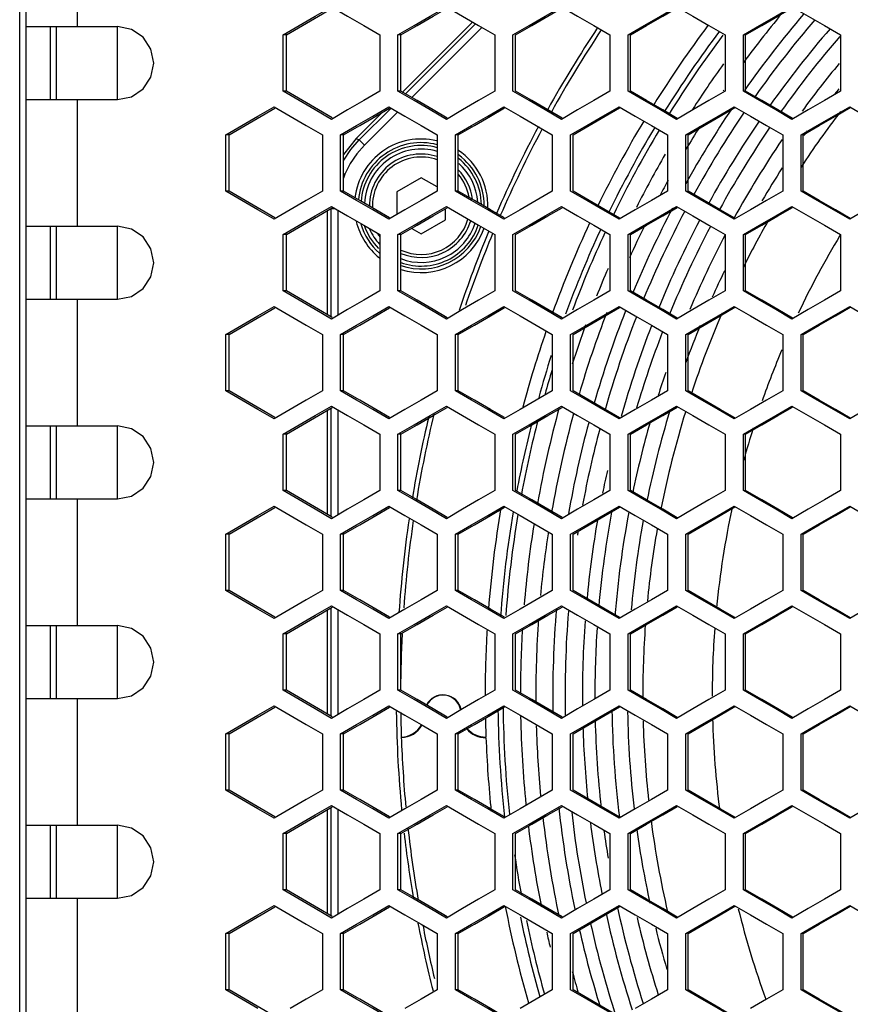
# Model space of a CAD drawing. Units: millimetres. Extents: x -412 to 1207, y -617 to 928.
# Drawn here: x 101 to 169, y 341 to 422 of the extents above; entities that cross this region are included whole.
import ezdxf

# ---------------------------------------------------------------- set-up
doc = ezdxf.new("R2010")
doc.units = ezdxf.units.MM
doc.header["$LTSCALE"] = 23.1
doc.layers.get('0').update_dxf_attribs({"linetype": 'CONTINUOUS'})

msp = doc.modelspace()

# ---------------------------------------------------------------- linework, layer by layer
at = {"color": 7, "linetype": 'Continuous'}
for p, q in [((101.063, -159.669), (101.063, 472.331)), ((101.563, 470.331), (101.563, -157.669)), ((101.563, 421.731), (109.106, 421.731)), ((104.063, 421.731), (104.063, 415.731)), ((109.063, 421.731), (109.063, 415.731)), ((132.49, 416.326), (138.269, 422.105)), ((122.711, 416.422), (122.711, 421.041)), ((122.981, 421.041), (122.711, 421.041)), ((130.656, 421.041), (130.656, 416.422)), ((132.147, 416.422), (132.147, 421.041)), ((132.394, 421.041), (132.147, 421.041)), ((140.105, 421.041), (140.105, 416.422)), ((141.598, 416.422), (141.598, 421.041)), ((149.565, 421.041), (149.565, 416.422)), ((151.06, 416.422), (151.06, 421.041)), ((159.038, 421.041), (159.038, 416.422)), ((160.535, 416.422), (160.535, 421.041)), ((168.52, 421.041), (168.52, 416.422)), ((101.563, 415.731), (109.106, 415.731)), ((122.981, 416.422), (122.711, 416.422)), ((132.394, 416.422), (132.147, 416.422)), ((120.644, 414.38), (121.967, 415.15)), ((128.007, 414.882), (126.682, 414.113)), ((137.451, 414.882), (136.125, 414.113)), ((146.909, 414.882), (145.58, 414.113)), ((156.378, 414.882), (155.048, 414.113)), ((165.858, 414.882), (164.527, 414.113)), ((119.321, 413.611), (120.644, 414.38)), ((128.703, 412.539), (130.845, 414.681)), ((117.998, 412.841), (119.321, 413.611)), ((117.998, 408.222), (117.998, 412.841)), ((118.28, 412.841), (117.998, 412.841)), ((125.937, 412.841), (125.937, 408.222)), ((127.427, 408.222), (127.427, 412.841)), ((127.686, 412.841), (127.427, 412.841)), ((128.702, 412.538), (127.686, 411.214)), ((135.379, 412.841), (135.379, 408.222)), ((136.871, 408.222), (136.871, 412.841)), ((137.106, 412.841), (136.871, 412.841)), ((144.833, 412.841), (144.833, 408.222)), ((146.327, 408.222), (146.327, 412.841)), ((154.3, 412.841), (154.3, 408.222)), ((155.796, 408.222), (155.796, 412.841)), ((163.778, 412.841), (163.778, 408.222)), ((165.275, 408.222), (165.275, 412.841)), ((134.056, 409.322), (132.056, 408.168)), ((135.379, 408.559), (134.056, 409.322)), ((119.321, 407.452), (117.998, 408.222)), ((118.28, 408.222), (117.998, 408.222)), ((127.686, 408.222), (127.427, 408.222)), ((132.056, 408.168), (132.056, 406.293)), ((137.106, 408.222), (136.871, 408.222)), ((120.644, 406.682), (119.321, 407.452)), ((121.967, 405.913), (120.644, 406.682)), ((123.29, 406.682), (121.967, 405.913)), ((126.363, 398.05), (126.363, 406.612)), ((132.727, 406.682), (131.402, 405.913)), ((136.056, 405.858), (136.056, 406.772)), ((142.178, 406.682), (140.851, 405.913)), ((151.642, 406.682), (150.313, 405.913)), ((161.117, 406.682), (159.786, 405.913)), ((170.601, 406.682), (169.269, 405.913)), ((101.563, 405.331), (109.106, 405.331)), ((104.063, 405.331), (104.063, 399.331)), ((109.063, 405.331), (109.063, 399.331)), ((134.056, 404.704), (136.056, 405.858)), ((122.711, 400.022), (122.711, 404.641)), ((122.981, 404.641), (122.711, 404.641)), ((130.656, 404.641), (130.656, 400.022)), ((132.147, 400.022), (132.147, 404.641)), ((132.394, 404.641), (132.147, 404.641)), ((133.276, 405.154), (134.056, 404.704)), ((140.105, 404.641), (140.105, 400.022)), ((141.598, 400.022), (141.598, 404.641)), ((149.565, 404.641), (149.565, 400.022)), ((151.06, 400.022), (151.06, 404.641)), ((159.038, 404.641), (159.038, 400.022)), ((160.535, 400.022), (160.535, 404.641)), ((168.52, 404.641), (168.52, 400.022)), ((122.981, 400.022), (122.711, 400.022)), ((132.394, 400.022), (132.147, 400.022)), ((101.563, 399.331), (109.106, 399.331)), ((120.644, 397.98), (121.967, 398.75)), ((119.321, 397.211), (120.644, 397.98)), ((128.007, 398.482), (126.682, 397.713)), ((137.451, 398.482), (136.125, 397.713)), ((146.909, 398.482), (145.58, 397.713)), ((156.378, 398.482), (155.048, 397.713)), ((165.858, 398.482), (164.527, 397.713)), ((117.998, 396.441), (119.321, 397.211)), ((117.998, 391.822), (117.998, 396.441)), ((118.28, 396.441), (117.998, 396.441)), ((125.937, 396.441), (125.937, 391.822)), ((127.427, 391.822), (127.427, 396.441)), ((127.686, 396.441), (127.427, 396.441)), ((135.379, 396.441), (135.379, 391.822)), ((136.871, 391.822), (136.871, 396.441)), ((137.106, 396.441), (136.871, 396.441)), ((144.833, 396.441), (144.833, 391.822)), ((146.327, 391.822), (146.327, 396.441)), ((154.3, 396.441), (154.3, 391.822)), ((155.796, 391.822), (155.796, 396.441)), ((163.778, 396.441), (163.778, 391.822)), ((165.275, 391.822), (165.275, 396.441)), ((119.321, 391.052), (117.998, 391.822)), ((118.28, 391.822), (117.998, 391.822)), ((127.686, 391.822), (127.427, 391.822)), ((137.106, 391.822), (136.871, 391.822)), ((120.644, 390.282), (119.321, 391.052)), ((121.967, 389.513), (120.644, 390.282)), ((123.29, 390.282), (121.967, 389.513)), ((126.363, 381.65), (126.363, 390.212)), ((132.727, 390.282), (131.402, 389.513)), ((142.178, 390.282), (140.851, 389.513)), ((151.642, 390.282), (150.313, 389.513)), ((161.117, 390.282), (159.786, 389.513)), ((170.601, 390.282), (169.269, 389.513)), ((101.563, 388.931), (109.106, 388.931)), ((104.063, 388.931), (104.063, 382.931)), ((109.063, 388.931), (109.063, 382.931)), ((122.711, 383.622), (122.711, 388.241)), ((122.981, 388.241), (122.711, 388.241)), ((130.656, 388.241), (130.656, 383.622)), ((132.147, 383.622), (132.147, 388.241)), ((132.394, 388.241), (132.147, 388.241)), ((140.105, 388.241), (140.105, 383.622)), ((141.598, 383.622), (141.598, 388.241)), ((149.565, 388.241), (149.565, 383.622)), ((151.06, 383.622), (151.06, 388.241)), ((159.038, 388.241), (159.038, 383.622)), ((160.535, 383.622), (160.535, 388.241)), ((168.52, 388.241), (168.52, 383.622)), ((122.981, 383.622), (122.711, 383.622)), ((132.394, 383.622), (132.147, 383.622)), ((101.563, 382.931), (109.106, 382.931)), ((120.644, 381.58), (121.967, 382.35)), ((128.007, 382.082), (126.682, 381.313)), ((137.451, 382.082), (136.125, 381.313)), ((146.909, 382.082), (145.58, 381.313)), ((156.378, 382.082), (155.048, 381.313)), ((165.858, 382.082), (164.527, 381.313)), ((119.321, 380.811), (120.644, 381.58)), ((117.998, 380.041), (119.321, 380.811)), ((117.998, 375.422), (117.998, 380.041)), ((118.28, 380.041), (117.998, 380.041)), ((125.937, 380.041), (125.937, 375.422)), ((127.427, 375.422), (127.427, 380.041)), ((127.686, 380.041), (127.427, 380.041)), ((135.379, 380.041), (135.379, 375.422)), ((136.871, 375.422), (136.871, 380.041)), ((137.106, 380.041), (136.871, 380.041)), ((144.833, 380.041), (144.833, 375.422)), ((146.327, 375.422), (146.327, 380.041)), ((154.3, 380.041), (154.3, 375.422)), ((155.796, 375.422), (155.796, 380.041)), ((163.778, 380.041), (163.778, 375.422)), ((165.275, 375.422), (165.275, 380.041)), ((119.321, 374.652), (117.998, 375.422)), ((118.28, 375.422), (117.998, 375.422)), ((127.686, 375.422), (127.427, 375.422)), ((137.106, 375.422), (136.871, 375.422)), ((120.644, 373.882), (119.321, 374.652)), ((121.967, 373.113), (120.644, 373.882)), ((123.29, 373.882), (121.967, 373.113)), ((126.363, 365.25), (126.363, 373.812)), ((132.727, 373.882), (131.402, 373.113)), ((142.178, 373.882), (140.851, 373.113)), ((151.642, 373.882), (150.313, 373.113)), ((161.117, 373.882), (159.786, 373.113)), ((170.601, 373.882), (169.269, 373.113)), ((101.563, 372.531), (109.106, 372.531)), ((104.063, 372.531), (104.063, 366.531)), ((109.063, 372.531), (109.063, 366.531)), ((122.711, 367.222), (122.711, 371.841)), ((122.981, 371.841), (122.711, 371.841)), ((130.656, 371.841), (130.656, 367.222)), ((132.147, 367.222), (132.147, 371.841)), ((132.394, 371.841), (132.147, 371.841)), ((140.105, 371.841), (140.105, 367.222)), ((141.598, 367.222), (141.598, 371.841)), ((149.565, 371.841), (149.565, 367.222)), ((151.06, 367.222), (151.06, 371.841)), ((159.038, 371.841), (159.038, 367.222)), ((160.535, 367.222), (160.535, 371.841)), ((168.52, 371.841), (168.52, 367.222)), ((122.981, 367.222), (122.711, 367.222)), ((132.394, 367.222), (132.147, 367.222)), ((101.563, 366.531), (109.106, 366.531)), ((120.644, 365.18), (121.967, 365.95)), ((128.007, 365.682), (126.682, 364.913)), ((137.451, 365.682), (136.125, 364.913)), ((146.909, 365.682), (145.58, 364.913)), ((156.378, 365.682), (155.048, 364.913)), ((165.858, 365.682), (164.527, 364.913)), ((119.321, 364.411), (120.644, 365.18)), ((117.998, 363.641), (119.321, 364.411)), ((117.998, 359.022), (117.998, 363.641)), ((118.28, 363.641), (117.998, 363.641)), ((125.937, 363.641), (125.937, 359.022)), ((127.427, 359.022), (127.427, 363.641)), ((127.686, 363.641), (127.427, 363.641)), ((135.379, 363.641), (135.379, 359.022)), ((136.871, 359.022), (136.871, 363.641)), ((137.106, 363.641), (136.871, 363.641)), ((144.833, 363.641), (144.833, 359.022)), ((146.327, 359.022), (146.327, 363.641)), ((154.3, 363.641), (154.3, 359.022)), ((155.796, 359.022), (155.796, 363.641)), ((163.778, 363.641), (163.778, 359.022)), ((165.275, 359.022), (165.275, 363.641)), ((119.321, 358.252), (117.998, 359.022)), ((118.28, 359.022), (117.998, 359.022)), ((127.686, 359.022), (127.427, 359.022)), ((137.106, 359.022), (136.871, 359.022)), ((120.644, 357.482), (119.321, 358.252)), ((121.967, 356.713), (120.644, 357.482)), ((123.29, 357.482), (121.967, 356.713)), ((132.727, 357.482), (131.402, 356.713)), ((142.178, 357.482), (140.851, 356.713)), ((151.642, 357.482), (150.313, 356.713)), ((161.117, 357.482), (159.786, 356.713)), ((170.601, 357.482), (169.269, 356.713)), ((126.363, 348.85), (126.363, 357.412)), ((101.563, 356.131), (109.106, 356.131)), ((104.063, 356.131), (104.063, 350.131)), ((109.063, 356.131), (109.063, 350.131)), ((122.711, 350.822), (122.711, 355.441)), ((122.981, 355.441), (122.711, 355.441)), ((130.656, 355.441), (130.656, 350.822)), ((132.147, 350.822), (132.147, 355.441)), ((132.394, 355.441), (132.147, 355.441)), ((140.105, 355.441), (140.105, 350.822)), ((141.598, 350.822), (141.598, 355.441)), ((149.565, 355.441), (149.565, 350.822)), ((151.06, 350.822), (151.06, 355.441)), ((159.038, 355.441), (159.038, 350.822)), ((160.535, 350.822), (160.535, 355.441)), ((168.52, 355.441), (168.52, 350.822)), ((122.981, 350.822), (122.711, 350.822)), ((132.394, 350.822), (132.147, 350.822)), ((101.563, 350.131), (109.106, 350.131)), ((120.644, 348.78), (121.967, 349.55)), ((119.321, 348.011), (120.644, 348.78)), ((128.007, 349.282), (126.682, 348.513)), ((137.451, 349.282), (136.125, 348.513)), ((146.909, 349.282), (145.58, 348.513)), ((156.378, 349.282), (155.048, 348.513)), ((165.858, 349.282), (164.527, 348.513)), ((117.998, 347.241), (119.321, 348.011)), ((117.998, 342.622), (117.998, 347.241)), ((118.28, 347.241), (117.998, 347.241)), ((125.937, 347.241), (125.937, 342.622)), ((127.427, 342.622), (127.427, 347.241)), ((127.686, 347.241), (127.427, 347.241)), ((135.379, 347.241), (135.379, 342.622)), ((136.871, 342.622), (136.871, 347.241)), ((137.106, 347.241), (136.871, 347.241)), ((144.833, 347.241), (144.833, 342.622)), ((146.327, 342.622), (146.327, 347.241)), ((154.3, 347.241), (154.3, 342.622)), ((155.796, 342.622), (155.796, 347.241)), ((163.778, 347.241), (163.778, 342.622)), ((165.275, 342.622), (165.275, 347.241)), ((119.321, 341.852), (117.998, 342.622)), ((118.28, 342.622), (117.998, 342.622)), ((127.686, 342.622), (127.427, 342.622)), ((137.106, 342.622), (136.871, 342.622)), ((120.644, 341.082), (119.321, 341.852))]:
    msp.add_line(p, q, dxfattribs=at)
at = {"color": 9, "linetype": 'Continuous'}
for p, q in [((105.782, 432.131), (105.782, 421.731)), ((138.512, 421.965), (132.758, 416.21)), ((139.048, 421.654), (133.293, 415.898)), ((105.782, 415.731), (105.782, 405.331)), ((131.55, 415.002), (128.973, 412.426)), ((132.125, 414.73), (129.397, 412.002)), ((128.702, 412.538), (128.973, 412.426)), ((129.397, 412.002), (128.973, 412.426)), ((127.686, 409.652), (127.796, 409.606)), ((127.796, 409.606), (127.686, 409.282)), ((126.635, 406.78), (126.635, 397.892)), ((126.65, 406.78), (126.937, 406.78)), ((127.234, 398.033), (127.234, 406.63)), ((105.782, 399.331), (105.782, 388.931)), ((126.635, 390.371), (126.635, 381.492)), ((127.234, 381.633), (127.234, 390.23)), ((105.782, 382.931), (105.782, 372.531)), ((126.635, 373.971), (126.635, 365.092)), ((127.234, 365.233), (127.234, 373.83)), ((105.782, 366.531), (105.782, 356.131)), ((126.635, 357.571), (126.635, 348.692)), ((127.234, 348.833), (127.234, 357.43)), ((105.782, 350.131), (105.782, 339.731))]:
    msp.add_line(p, q, dxfattribs=at)
at = {"color": 3, "linetype": 'Continuous'}
for p, q in [((103.563, 421.731), (103.563, 415.731)), ((122.981, 416.422), (122.981, 421.041)), ((132.394, 416.422), (132.394, 421.041)), ((141.821, 416.422), (141.821, 421.041)), ((151.26, 416.422), (151.26, 421.041)), ((160.71, 416.422), (160.71, 421.041)), ((118.28, 408.222), (118.28, 412.841)), ((127.686, 408.222), (127.686, 412.841)), ((137.106, 408.222), (137.106, 412.841)), ((146.539, 408.222), (146.539, 412.841)), ((155.984, 408.222), (155.984, 412.841)), ((165.439, 408.222), (165.439, 412.841)), ((103.563, 405.331), (103.563, 399.331)), ((122.981, 400.022), (122.981, 404.641)), ((132.394, 400.022), (132.394, 404.641)), ((141.821, 400.022), (141.821, 404.641)), ((151.26, 400.022), (151.26, 404.641)), ((160.71, 400.022), (160.71, 404.641)), ((118.28, 391.822), (118.28, 396.441)), ((127.686, 391.822), (127.686, 396.441)), ((137.106, 391.822), (137.106, 396.441)), ((146.539, 391.822), (146.539, 396.441)), ((155.984, 391.822), (155.984, 396.441)), ((165.439, 391.822), (165.439, 396.441)), ((103.563, 388.931), (103.563, 382.931)), ((122.981, 383.622), (122.981, 388.241)), ((132.394, 383.622), (132.394, 388.241)), ((141.821, 383.622), (141.821, 388.241)), ((151.26, 383.622), (151.26, 388.241)), ((160.71, 383.622), (160.71, 388.241)), ((118.28, 375.422), (118.28, 380.041)), ((127.686, 375.422), (127.686, 380.041)), ((137.106, 375.422), (137.106, 380.041)), ((146.539, 375.422), (146.539, 380.041)), ((155.984, 375.422), (155.984, 380.041)), ((165.439, 375.422), (165.439, 380.041)), ((103.563, 372.531), (103.563, 366.531)), ((122.981, 367.222), (122.981, 371.841)), ((132.394, 367.222), (132.394, 371.841)), ((141.821, 367.222), (141.821, 371.841)), ((151.26, 367.222), (151.26, 371.841)), ((160.71, 367.222), (160.71, 371.841)), ((118.28, 359.022), (118.28, 363.641)), ((127.686, 359.022), (127.686, 363.641)), ((137.106, 359.022), (137.106, 363.641)), ((146.539, 359.022), (146.539, 363.641)), ((155.984, 359.022), (155.984, 363.641)), ((165.439, 359.022), (165.439, 363.641)), ((103.563, 356.131), (103.563, 350.131)), ((122.981, 350.822), (122.981, 355.441)), ((132.394, 350.822), (132.394, 355.441)), ((141.821, 350.822), (141.821, 355.441)), ((151.26, 350.822), (151.26, 355.441)), ((160.71, 350.822), (160.71, 355.441)), ((118.28, 342.622), (118.28, 347.241)), ((127.686, 342.622), (127.686, 347.241)), ((137.106, 342.622), (137.106, 347.241)), ((146.539, 342.622), (146.539, 347.241)), ((155.984, 342.622), (155.984, 347.241)), ((165.439, 342.622), (165.439, 347.241))]:
    msp.add_line(p, q, dxfattribs=at)
at = {"color": 7, "linetype": 'Continuous'}
for points in [[(122.711, 421.041), (124.034, 421.811), (125.358, 422.58), (126.682, 423.35)], [(126.682, 423.35), (128.007, 422.58), (129.331, 421.811), (130.656, 421.041)], [(132.147, 421.041), (133.473, 421.811), (134.799, 422.58), (136.125, 423.35)], [(136.125, 423.35), (137.451, 422.58), (138.778, 421.811), (140.105, 421.041)], [(141.598, 421.041), (142.925, 421.811), (144.253, 422.58), (145.58, 423.35)], [(145.58, 423.35), (146.909, 422.58), (148.237, 421.811), (149.565, 421.041)], [(151.06, 421.041), (152.389, 421.811), (153.719, 422.58), (155.048, 423.35)], [(155.048, 423.35), (156.378, 422.58), (157.708, 421.811), (159.038, 421.041)], [(160.535, 421.041), (161.865, 421.811), (163.196, 422.58), (164.527, 423.35)], [(164.527, 423.35), (165.858, 422.58), (167.189, 421.811), (168.52, 421.041)], [(109.106, 415.731), (110.243, 415.963), (111.207, 416.611), (111.848, 417.586), (112.077, 418.731), (111.848, 419.877), (111.207, 420.852), (110.243, 421.499), (109.106, 421.731)], [(126.682, 414.113), (125.358, 414.882), (124.034, 415.652), (122.711, 416.422)], [(130.656, 416.422), (129.331, 415.652), (128.007, 414.882)], [(136.125, 414.113), (134.799, 414.882), (133.473, 415.652), (132.147, 416.422)], [(140.105, 416.422), (138.778, 415.652), (137.451, 414.882)], [(145.58, 414.113), (144.253, 414.882), (142.925, 415.652), (141.598, 416.422)], [(149.565, 416.422), (148.237, 415.652), (146.909, 414.882)], [(155.048, 414.113), (153.719, 414.882), (152.389, 415.652), (151.06, 416.422)], [(159.038, 416.422), (157.708, 415.652), (156.378, 414.882)], [(164.527, 414.113), (163.196, 414.882), (161.865, 415.652), (160.535, 416.422)], [(168.52, 416.422), (167.189, 415.652), (165.858, 414.882)], [(121.967, 415.15), (123.29, 414.38), (124.614, 413.611), (125.937, 412.841)], [(127.427, 412.841), (128.752, 413.611), (130.077, 414.38), (131.402, 415.15)], [(131.402, 415.15), (132.727, 414.38), (134.053, 413.611), (135.379, 412.841)], [(136.871, 412.841), (138.197, 413.611), (139.524, 414.38), (140.851, 415.15)], [(140.851, 415.15), (142.178, 414.38), (143.506, 413.611), (144.833, 412.841)], [(146.327, 412.841), (147.656, 413.611), (148.984, 414.38), (150.313, 415.15)], [(150.313, 415.15), (151.642, 414.38), (152.971, 413.611), (154.3, 412.841)], [(155.796, 412.841), (157.126, 413.611), (158.456, 414.38), (159.786, 415.15)], [(159.786, 415.15), (161.117, 414.38), (162.447, 413.611), (163.778, 412.841)], [(165.275, 412.841), (166.607, 413.611), (167.938, 414.38), (169.269, 415.15)], [(169.269, 415.15), (170.601, 414.38), (171.933, 413.611), (173.265, 412.841)], [(125.937, 408.222), (124.614, 407.452), (123.29, 406.682)], [(131.402, 405.913), (130.077, 406.682), (128.752, 407.452), (127.427, 408.222)], [(135.379, 408.222), (134.053, 407.452), (132.727, 406.682)], [(140.851, 405.913), (139.524, 406.682), (138.197, 407.452), (136.871, 408.222)], [(144.833, 408.222), (143.506, 407.452), (142.178, 406.682)], [(150.313, 405.913), (148.984, 406.682), (147.656, 407.452), (146.327, 408.222)], [(154.3, 408.222), (152.971, 407.452), (151.642, 406.682)], [(159.786, 405.913), (158.456, 406.682), (157.126, 407.452), (155.796, 408.222)], [(163.778, 408.222), (162.447, 407.452), (161.117, 406.682)], [(169.269, 405.913), (167.938, 406.682), (166.607, 407.452), (165.275, 408.222)], [(122.711, 404.641), (124.034, 405.411), (125.358, 406.18), (126.682, 406.95)], [(126.682, 406.95), (128.007, 406.18), (129.331, 405.411), (130.656, 404.641)], [(132.147, 404.641), (133.473, 405.411), (134.799, 406.18), (136.125, 406.95)], [(136.125, 406.95), (137.451, 406.18), (138.778, 405.411), (140.105, 404.641)], [(141.598, 404.641), (142.925, 405.411), (144.253, 406.18), (145.58, 406.95)], [(145.58, 406.95), (146.909, 406.18), (148.237, 405.411), (149.565, 404.641)], [(151.06, 404.641), (152.389, 405.411), (153.719, 406.18), (155.048, 406.95)], [(155.048, 406.95), (156.378, 406.18), (157.708, 405.411), (159.038, 404.641)], [(160.535, 404.641), (161.865, 405.411), (163.196, 406.18), (164.527, 406.95)], [(164.527, 406.95), (165.858, 406.18), (167.189, 405.411), (168.52, 404.641)], [(109.106, 399.331), (110.243, 399.563), (111.207, 400.211), (111.848, 401.186), (112.077, 402.331), (111.848, 403.477), (111.207, 404.452), (110.243, 405.099), (109.106, 405.331)], [(126.682, 397.713), (125.358, 398.482), (124.034, 399.252), (122.711, 400.022)], [(130.656, 400.022), (129.331, 399.252), (128.007, 398.482)], [(136.125, 397.713), (134.799, 398.482), (133.473, 399.252), (132.147, 400.022)], [(140.105, 400.022), (138.778, 399.252), (137.451, 398.482)], [(145.58, 397.713), (144.253, 398.482), (142.925, 399.252), (141.598, 400.022)], [(149.565, 400.022), (148.237, 399.252), (146.909, 398.482)], [(155.048, 397.713), (153.719, 398.482), (152.389, 399.252), (151.06, 400.022)], [(159.038, 400.022), (157.708, 399.252), (156.378, 398.482)], [(164.527, 397.713), (163.196, 398.482), (161.865, 399.252), (160.535, 400.022)], [(168.52, 400.022), (167.189, 399.252), (165.858, 398.482)], [(121.967, 398.75), (123.29, 397.98), (124.614, 397.211), (125.937, 396.441)], [(127.427, 396.441), (128.752, 397.211), (130.077, 397.98), (131.402, 398.75)], [(131.402, 398.75), (132.727, 397.98), (134.053, 397.211), (135.379, 396.441)], [(136.871, 396.441), (138.197, 397.211), (139.524, 397.98), (140.851, 398.75)], [(140.851, 398.75), (142.178, 397.98), (143.506, 397.211), (144.833, 396.441)], [(146.327, 396.441), (147.656, 397.211), (148.984, 397.98), (150.313, 398.75)], [(150.313, 398.75), (151.642, 397.98), (152.971, 397.211), (154.3, 396.441)], [(155.796, 396.441), (157.126, 397.211), (158.456, 397.98), (159.786, 398.75)], [(159.786, 398.75), (161.117, 397.98), (162.447, 397.211), (163.778, 396.441)], [(165.275, 396.441), (166.607, 397.211), (167.938, 397.98), (169.269, 398.75)], [(169.269, 398.75), (170.601, 397.98), (171.933, 397.211), (173.265, 396.441)], [(125.937, 391.822), (124.614, 391.052), (123.29, 390.282)], [(131.402, 389.513), (130.077, 390.282), (128.752, 391.052), (127.427, 391.822)], [(135.379, 391.822), (134.053, 391.052), (132.727, 390.282)], [(140.851, 389.513), (139.524, 390.282), (138.197, 391.052), (136.871, 391.822)], [(144.833, 391.822), (143.506, 391.052), (142.178, 390.282)], [(150.313, 389.513), (148.984, 390.282), (147.656, 391.052), (146.327, 391.822)], [(154.3, 391.822), (152.971, 391.052), (151.642, 390.282)], [(159.786, 389.513), (158.456, 390.282), (157.126, 391.052), (155.796, 391.822)], [(163.778, 391.822), (162.447, 391.052), (161.117, 390.282)], [(169.269, 389.513), (167.938, 390.282), (166.607, 391.052), (165.275, 391.822)], [(122.711, 388.241), (124.034, 389.011), (125.358, 389.78), (126.682, 390.55)], [(126.682, 390.55), (128.007, 389.78), (129.331, 389.011), (130.656, 388.241)], [(132.147, 388.241), (133.473, 389.011), (134.799, 389.78), (136.125, 390.55)], [(136.125, 390.55), (137.451, 389.78), (138.778, 389.011), (140.105, 388.241)], [(141.598, 388.241), (142.925, 389.011), (144.253, 389.78), (145.58, 390.55)], [(145.58, 390.55), (146.909, 389.78), (148.237, 389.011), (149.565, 388.241)], [(151.06, 388.241), (152.389, 389.011), (153.719, 389.78), (155.048, 390.55)], [(155.048, 390.55), (156.378, 389.78), (157.708, 389.011), (159.038, 388.241)], [(160.535, 388.241), (161.865, 389.011), (163.196, 389.78), (164.527, 390.55)], [(164.527, 390.55), (165.858, 389.78), (167.189, 389.011), (168.52, 388.241)], [(109.106, 382.931), (110.243, 383.163), (111.207, 383.811), (111.848, 384.786), (112.077, 385.931), (111.848, 387.077), (111.207, 388.052), (110.243, 388.699), (109.106, 388.931)], [(126.682, 381.313), (125.358, 382.082), (124.034, 382.852), (122.711, 383.622)], [(130.656, 383.622), (129.331, 382.852), (128.007, 382.082)], [(136.125, 381.313), (134.799, 382.082), (133.473, 382.852), (132.147, 383.622)], [(140.105, 383.622), (138.778, 382.852), (137.451, 382.082)], [(145.58, 381.313), (144.253, 382.082), (142.925, 382.852), (141.598, 383.622)], [(149.565, 383.622), (148.237, 382.852), (146.909, 382.082)], [(155.048, 381.313), (153.719, 382.082), (152.389, 382.852), (151.06, 383.622)], [(159.038, 383.622), (157.708, 382.852), (156.378, 382.082)], [(164.527, 381.313), (163.196, 382.082), (161.865, 382.852), (160.535, 383.622)], [(168.52, 383.622), (167.189, 382.852), (165.858, 382.082)], [(121.967, 382.35), (123.29, 381.58), (124.614, 380.811), (125.937, 380.041)], [(127.427, 380.041), (128.752, 380.811), (130.077, 381.58), (131.402, 382.35)], [(131.402, 382.35), (132.727, 381.58), (134.053, 380.811), (135.379, 380.041)], [(136.871, 380.041), (138.197, 380.811), (139.524, 381.58), (140.851, 382.35)], [(140.851, 382.35), (142.178, 381.58), (143.506, 380.811), (144.833, 380.041)], [(146.327, 380.041), (147.656, 380.811), (148.984, 381.58), (150.313, 382.35)], [(150.313, 382.35), (151.642, 381.58), (152.971, 380.811), (154.3, 380.041)], [(155.796, 380.041), (157.126, 380.811), (158.456, 381.58), (159.786, 382.35)], [(159.786, 382.35), (161.117, 381.58), (162.447, 380.811), (163.778, 380.041)], [(165.275, 380.041), (166.607, 380.811), (167.938, 381.58), (169.269, 382.35)], [(169.269, 382.35), (170.601, 381.58), (171.933, 380.811), (173.265, 380.041)], [(125.937, 375.422), (124.614, 374.652), (123.29, 373.882)], [(131.402, 373.113), (130.077, 373.882), (128.752, 374.652), (127.427, 375.422)], [(135.379, 375.422), (134.053, 374.652), (132.727, 373.882)], [(140.851, 373.113), (139.524, 373.882), (138.197, 374.652), (136.871, 375.422)], [(144.833, 375.422), (143.506, 374.652), (142.178, 373.882)], [(150.313, 373.113), (148.984, 373.882), (147.656, 374.652), (146.327, 375.422)], [(154.3, 375.422), (152.971, 374.652), (151.642, 373.882)], [(159.786, 373.113), (158.456, 373.882), (157.126, 374.652), (155.796, 375.422)], [(163.778, 375.422), (162.447, 374.652), (161.117, 373.882)], [(169.269, 373.113), (167.938, 373.882), (166.607, 374.652), (165.275, 375.422)], [(122.711, 371.841), (124.034, 372.611), (125.358, 373.38), (126.682, 374.15)], [(126.682, 374.15), (128.007, 373.38), (129.331, 372.611), (130.656, 371.841)], [(132.147, 371.841), (133.473, 372.611), (134.799, 373.38), (136.125, 374.15)], [(136.125, 374.15), (137.451, 373.38), (138.778, 372.611), (140.105, 371.841)], [(141.598, 371.841), (142.925, 372.611), (144.253, 373.38), (145.58, 374.15)], [(145.58, 374.15), (146.909, 373.38), (148.237, 372.611), (149.565, 371.841)], [(151.06, 371.841), (152.389, 372.611), (153.719, 373.38), (155.048, 374.15)], [(155.048, 374.15), (156.378, 373.38), (157.708, 372.611), (159.038, 371.841)], [(160.535, 371.841), (161.865, 372.611), (163.196, 373.38), (164.527, 374.15)], [(164.527, 374.15), (165.858, 373.38), (167.189, 372.611), (168.52, 371.841)], [(109.106, 366.531), (110.243, 366.763), (111.207, 367.411), (111.848, 368.386), (112.077, 369.531), (111.848, 370.677), (111.207, 371.652), (110.243, 372.299), (109.106, 372.531)], [(126.682, 364.913), (125.358, 365.682), (124.034, 366.452), (122.711, 367.222)], [(130.656, 367.222), (129.331, 366.452), (128.007, 365.682)], [(136.125, 364.913), (134.799, 365.682), (133.473, 366.452), (132.147, 367.222)], [(140.105, 367.222), (138.778, 366.452), (137.451, 365.682)], [(145.58, 364.913), (144.253, 365.682), (142.925, 366.452), (141.598, 367.222)], [(149.565, 367.222), (148.237, 366.452), (146.909, 365.682)], [(155.048, 364.913), (153.719, 365.682), (152.389, 366.452), (151.06, 367.222)], [(159.038, 367.222), (157.708, 366.452), (156.378, 365.682)], [(164.527, 364.913), (163.196, 365.682), (161.865, 366.452), (160.535, 367.222)], [(168.52, 367.222), (167.189, 366.452), (165.858, 365.682)], [(121.967, 365.95), (123.29, 365.18), (124.614, 364.411), (125.937, 363.641)], [(127.427, 363.641), (128.752, 364.411), (130.077, 365.18), (131.402, 365.95)], [(131.402, 365.95), (132.727, 365.18), (134.053, 364.411), (135.379, 363.641)], [(136.871, 363.641), (138.197, 364.411), (139.524, 365.18), (140.851, 365.95)], [(140.851, 365.95), (142.178, 365.18), (143.506, 364.411), (144.833, 363.641)], [(146.327, 363.641), (147.656, 364.411), (148.984, 365.18), (150.313, 365.95)], [(150.313, 365.95), (151.642, 365.18), (152.971, 364.411), (154.3, 363.641)], [(155.796, 363.641), (157.126, 364.411), (158.456, 365.18), (159.786, 365.95)], [(159.786, 365.95), (161.117, 365.18), (162.447, 364.411), (163.778, 363.641)], [(165.275, 363.641), (166.607, 364.411), (167.938, 365.18), (169.269, 365.95)], [(169.269, 365.95), (170.601, 365.18), (171.933, 364.411), (173.265, 363.641)], [(125.937, 359.022), (124.614, 358.252), (123.29, 357.482)], [(131.402, 356.713), (130.077, 357.482), (128.752, 358.252), (127.427, 359.022)], [(135.379, 359.022), (134.053, 358.252), (132.727, 357.482)], [(140.851, 356.713), (139.524, 357.482), (138.197, 358.252), (136.871, 359.022)], [(144.833, 359.022), (143.506, 358.252), (142.178, 357.482)], [(150.313, 356.713), (148.984, 357.482), (147.656, 358.252), (146.327, 359.022)], [(154.3, 359.022), (152.971, 358.252), (151.642, 357.482)], [(159.786, 356.713), (158.456, 357.482), (157.126, 358.252), (155.796, 359.022)], [(163.778, 359.022), (162.447, 358.252), (161.117, 357.482)], [(169.269, 356.713), (167.938, 357.482), (166.607, 358.252), (165.275, 359.022)], [(122.711, 355.441), (124.034, 356.211), (125.358, 356.98), (126.682, 357.75)], [(126.682, 357.75), (128.007, 356.98), (129.331, 356.211), (130.656, 355.441)], [(132.147, 355.441), (133.473, 356.211), (134.799, 356.98), (136.125, 357.75)], [(136.125, 357.75), (137.451, 356.98), (138.778, 356.211), (140.105, 355.441)], [(141.598, 355.441), (142.925, 356.211), (144.253, 356.98), (145.58, 357.75)], [(145.58, 357.75), (146.909, 356.98), (148.237, 356.211), (149.565, 355.441)], [(151.06, 355.441), (152.389, 356.211), (153.719, 356.98), (155.048, 357.75)], [(155.048, 357.75), (156.378, 356.98), (157.708, 356.211), (159.038, 355.441)], [(160.535, 355.441), (161.865, 356.211), (163.196, 356.98), (164.527, 357.75)], [(164.527, 357.75), (165.858, 356.98), (167.189, 356.211), (168.52, 355.441)], [(109.106, 350.131), (110.243, 350.363), (111.207, 351.011), (111.848, 351.986), (112.077, 353.131), (111.848, 354.277), (111.207, 355.252), (110.243, 355.899), (109.106, 356.131)], [(126.682, 348.513), (125.358, 349.282), (124.034, 350.052), (122.711, 350.822)], [(130.656, 350.822), (129.331, 350.052), (128.007, 349.282)], [(136.125, 348.513), (134.799, 349.282), (133.473, 350.052), (132.147, 350.822)], [(140.105, 350.822), (138.778, 350.052), (137.451, 349.282)], [(145.58, 348.513), (144.253, 349.282), (142.925, 350.052), (141.598, 350.822)], [(149.565, 350.822), (148.237, 350.052), (146.909, 349.282)], [(155.048, 348.513), (153.719, 349.282), (152.389, 350.052), (151.06, 350.822)], [(159.038, 350.822), (157.708, 350.052), (156.378, 349.282)], [(164.527, 348.513), (163.196, 349.282), (161.865, 350.052), (160.535, 350.822)], [(168.52, 350.822), (167.189, 350.052), (165.858, 349.282)], [(121.967, 349.55), (123.29, 348.78), (124.614, 348.011), (125.937, 347.241)], [(127.427, 347.241), (128.752, 348.011), (130.077, 348.78), (131.402, 349.55)], [(131.402, 349.55), (132.727, 348.78), (134.053, 348.011), (135.379, 347.241)], [(136.871, 347.241), (138.197, 348.011), (139.524, 348.78), (140.851, 349.55)], [(140.851, 349.55), (142.178, 348.78), (143.506, 348.011), (144.833, 347.241)], [(146.327, 347.241), (147.656, 348.011), (148.984, 348.78), (150.313, 349.55)], [(150.313, 349.55), (151.642, 348.78), (152.971, 348.011), (154.3, 347.241)], [(155.796, 347.241), (157.126, 348.011), (158.456, 348.78), (159.786, 349.55)], [(159.786, 349.55), (161.117, 348.78), (162.447, 348.011), (163.778, 347.241)], [(165.275, 347.241), (166.607, 348.011), (167.938, 348.78), (169.269, 349.55)], [(169.269, 349.55), (170.601, 348.78), (171.933, 348.011), (173.265, 347.241)], [(125.937, 342.622), (124.614, 341.852), (123.29, 341.082)], [(131.402, 340.313), (130.077, 341.082), (128.752, 341.852), (127.427, 342.622)], [(135.379, 342.622), (134.053, 341.852), (132.727, 341.082)], [(140.851, 340.313), (139.524, 341.082), (138.197, 341.852), (136.871, 342.622)], [(144.833, 342.622), (143.506, 341.852), (142.178, 341.082)], [(150.313, 340.313), (148.984, 341.082), (147.656, 341.852), (146.327, 342.622)], [(154.3, 342.622), (152.971, 341.852), (151.642, 341.082)], [(159.786, 340.313), (158.456, 341.082), (157.126, 341.852), (155.796, 342.622)], [(163.778, 342.622), (162.447, 341.852), (161.117, 341.082)], [(169.269, 340.313), (167.938, 341.082), (166.607, 341.852), (165.275, 342.622)]]:
    msp.add_lwpolyline(points, dxfattribs=at)
at = {"color": 3, "linetype": 'Continuous'}
for points in [[(122.981, 421.041), (124.301, 421.811), (125.622, 422.58), (126.748, 423.237)], [(132.394, 421.041), (133.716, 421.811), (135.039, 422.58), (136.185, 423.247)], [(141.821, 421.041), (143.145, 421.811), (144.469, 422.58), (145.634, 423.258)], [(151.26, 421.041), (152.586, 421.811), (153.912, 422.58), (155.096, 423.268)], [(160.71, 421.041), (162.038, 421.811), (163.365, 422.58), (164.568, 423.278)], [(126.748, 414.226), (125.622, 414.882), (124.301, 415.652), (122.981, 416.422)], [(136.185, 414.215), (135.039, 414.882), (133.716, 415.652), (132.394, 416.422)], [(145.634, 414.205), (144.469, 414.882), (143.145, 415.652), (141.821, 416.422)], [(155.096, 414.195), (153.912, 414.882), (152.586, 415.652), (151.26, 416.422)], [(164.568, 414.185), (163.365, 414.882), (162.038, 415.652), (160.71, 416.422)], [(118.28, 412.841), (119.599, 413.611), (120.919, 414.38), (122.036, 415.032)], [(127.686, 412.841), (129.007, 413.611), (130.328, 414.38), (131.465, 415.042)], [(137.106, 412.841), (138.429, 413.611), (139.752, 414.38), (140.908, 415.052)], [(146.539, 412.841), (147.864, 413.611), (149.189, 414.38), (150.364, 415.063)], [(155.984, 412.841), (157.31, 413.611), (158.637, 414.38), (159.831, 415.073)], [(165.439, 412.841), (166.767, 413.611), (168.095, 414.38), (169.308, 415.083)], [(122.036, 406.031), (120.919, 406.682), (119.599, 407.452), (118.28, 408.222)], [(131.465, 406.021), (130.328, 406.682), (129.007, 407.452), (127.686, 408.222)], [(140.908, 406.01), (139.752, 406.682), (138.429, 407.452), (137.106, 408.222)], [(150.364, 406), (149.189, 406.682), (147.864, 407.452), (146.539, 408.222)], [(159.831, 405.99), (158.637, 406.682), (157.31, 407.452), (155.984, 408.222)], [(169.308, 405.979), (168.095, 406.682), (166.767, 407.452), (165.439, 408.222)], [(122.981, 404.641), (124.301, 405.411), (125.622, 406.18), (126.748, 406.837)], [(132.394, 404.641), (133.716, 405.411), (135.039, 406.18), (136.185, 406.847)], [(141.821, 404.641), (143.145, 405.411), (144.469, 406.18), (145.634, 406.858)], [(151.26, 404.641), (152.586, 405.411), (153.912, 406.18), (155.096, 406.868)], [(160.71, 404.641), (162.038, 405.411), (163.365, 406.18), (164.568, 406.878)], [(126.748, 397.826), (125.622, 398.482), (124.301, 399.252), (122.981, 400.022)], [(136.185, 397.815), (135.039, 398.482), (133.716, 399.252), (132.394, 400.022)], [(145.634, 397.805), (144.469, 398.482), (143.145, 399.252), (141.821, 400.022)], [(155.096, 397.795), (153.912, 398.482), (152.586, 399.252), (151.26, 400.022)], [(164.568, 397.785), (163.365, 398.482), (162.038, 399.252), (160.71, 400.022)], [(118.28, 396.441), (119.599, 397.211), (120.919, 397.98), (122.036, 398.632)], [(127.686, 396.441), (129.007, 397.211), (130.328, 397.98), (131.465, 398.642)], [(137.106, 396.441), (138.429, 397.211), (139.752, 397.98), (140.908, 398.652)], [(146.539, 396.441), (147.864, 397.211), (149.189, 397.98), (150.364, 398.663)], [(155.984, 396.441), (157.31, 397.211), (158.637, 397.98), (159.831, 398.673)], [(165.439, 396.441), (166.767, 397.211), (168.095, 397.98), (169.308, 398.683)], [(122.036, 389.631), (120.919, 390.282), (119.599, 391.052), (118.28, 391.822)], [(131.465, 389.621), (130.328, 390.282), (129.007, 391.052), (127.686, 391.822)], [(140.908, 389.61), (139.752, 390.282), (138.429, 391.052), (137.106, 391.822)], [(150.364, 389.6), (149.189, 390.282), (147.864, 391.052), (146.539, 391.822)], [(159.831, 389.59), (158.637, 390.282), (157.31, 391.052), (155.984, 391.822)], [(169.308, 389.579), (168.095, 390.282), (166.767, 391.052), (165.439, 391.822)], [(122.981, 388.241), (124.301, 389.011), (125.622, 389.78), (126.748, 390.437)], [(132.394, 388.241), (133.716, 389.011), (135.039, 389.78), (136.185, 390.447)], [(141.821, 388.241), (143.145, 389.011), (144.469, 389.78), (145.634, 390.458)], [(151.26, 388.241), (152.586, 389.011), (153.912, 389.78), (155.096, 390.468)], [(160.71, 388.241), (162.038, 389.011), (163.365, 389.78), (164.568, 390.478)], [(126.748, 381.426), (125.622, 382.082), (124.301, 382.852), (122.981, 383.622)], [(136.185, 381.415), (135.039, 382.082), (133.716, 382.852), (132.394, 383.622)], [(145.634, 381.405), (144.469, 382.082), (143.145, 382.852), (141.821, 383.622)], [(155.096, 381.395), (153.912, 382.082), (152.586, 382.852), (151.26, 383.622)], [(164.568, 381.385), (163.365, 382.082), (162.038, 382.852), (160.71, 383.622)], [(118.28, 380.041), (119.599, 380.811), (120.919, 381.58), (122.036, 382.232)], [(127.686, 380.041), (129.007, 380.811), (130.328, 381.58), (131.465, 382.242)], [(137.106, 380.041), (138.429, 380.811), (139.752, 381.58), (140.908, 382.252)], [(146.539, 380.041), (147.864, 380.811), (149.189, 381.58), (150.364, 382.263)], [(155.984, 380.041), (157.31, 380.811), (158.637, 381.58), (159.831, 382.273)], [(165.439, 380.041), (166.767, 380.811), (168.095, 381.58), (169.308, 382.283)], [(122.036, 373.231), (120.919, 373.882), (119.599, 374.652), (118.28, 375.422)], [(131.465, 373.221), (130.328, 373.882), (129.007, 374.652), (127.686, 375.422)], [(140.908, 373.21), (139.752, 373.882), (138.429, 374.652), (137.106, 375.422)], [(150.364, 373.2), (149.189, 373.882), (147.864, 374.652), (146.539, 375.422)], [(159.831, 373.19), (158.637, 373.882), (157.31, 374.652), (155.984, 375.422)], [(169.308, 373.179), (168.095, 373.882), (166.767, 374.652), (165.439, 375.422)], [(122.981, 371.841), (124.301, 372.611), (125.622, 373.38), (126.748, 374.037)], [(132.394, 371.841), (133.716, 372.611), (135.039, 373.38), (136.185, 374.047)], [(141.821, 371.841), (143.145, 372.611), (144.469, 373.38), (145.634, 374.058)], [(151.26, 371.841), (152.586, 372.611), (153.912, 373.38), (155.096, 374.068)], [(160.71, 371.841), (162.038, 372.611), (163.365, 373.38), (164.568, 374.078)], [(126.748, 365.026), (125.622, 365.682), (124.301, 366.452), (122.981, 367.222)], [(136.185, 365.015), (135.039, 365.682), (133.716, 366.452), (132.394, 367.222)], [(145.634, 365.005), (144.469, 365.682), (143.145, 366.452), (141.821, 367.222)], [(155.096, 364.995), (153.912, 365.682), (152.586, 366.452), (151.26, 367.222)], [(164.568, 364.985), (163.365, 365.682), (162.038, 366.452), (160.71, 367.222)], [(118.28, 363.641), (119.599, 364.411), (120.919, 365.18), (122.036, 365.832)], [(127.686, 363.641), (129.007, 364.411), (130.328, 365.18), (131.465, 365.842)], [(137.106, 363.641), (138.429, 364.411), (139.752, 365.18), (140.908, 365.852)], [(146.539, 363.641), (147.864, 364.411), (149.189, 365.18), (150.364, 365.863)], [(155.984, 363.641), (157.31, 364.411), (158.637, 365.18), (159.831, 365.873)], [(165.439, 363.641), (166.767, 364.411), (168.095, 365.18), (169.308, 365.883)], [(122.036, 356.831), (120.919, 357.482), (119.599, 358.252), (118.28, 359.022)], [(131.465, 356.821), (130.328, 357.482), (129.007, 358.252), (127.686, 359.022)], [(140.908, 356.81), (139.752, 357.482), (138.429, 358.252), (137.106, 359.022)], [(150.364, 356.8), (149.189, 357.482), (147.864, 358.252), (146.539, 359.022)], [(159.831, 356.79), (158.637, 357.482), (157.31, 358.252), (155.984, 359.022)], [(169.308, 356.779), (168.095, 357.482), (166.767, 358.252), (165.439, 359.022)], [(122.981, 355.441), (124.301, 356.211), (125.622, 356.98), (126.748, 357.637)], [(132.394, 355.441), (133.716, 356.211), (135.039, 356.98), (136.185, 357.647)], [(141.821, 355.441), (143.145, 356.211), (144.469, 356.98), (145.634, 357.658)], [(151.26, 355.441), (152.586, 356.211), (153.912, 356.98), (155.096, 357.668)], [(160.71, 355.441), (162.038, 356.211), (163.365, 356.98), (164.568, 357.678)], [(126.748, 348.626), (125.622, 349.282), (124.301, 350.052), (122.981, 350.822)], [(136.185, 348.615), (135.039, 349.282), (133.716, 350.052), (132.394, 350.822)], [(145.634, 348.605), (144.469, 349.282), (143.145, 350.052), (141.821, 350.822)], [(155.096, 348.595), (153.912, 349.282), (152.586, 350.052), (151.26, 350.822)], [(164.568, 348.585), (163.365, 349.282), (162.038, 350.052), (160.71, 350.822)], [(118.28, 347.241), (119.599, 348.011), (120.919, 348.78), (122.036, 349.432)], [(127.686, 347.241), (129.007, 348.011), (130.328, 348.78), (131.465, 349.442)], [(137.106, 347.241), (138.429, 348.011), (139.752, 348.78), (140.908, 349.452)], [(146.539, 347.241), (147.864, 348.011), (149.189, 348.78), (150.364, 349.463)], [(155.984, 347.241), (157.31, 348.011), (158.637, 348.78), (159.831, 349.473)], [(165.439, 347.241), (166.767, 348.011), (168.095, 348.78), (169.308, 349.483)], [(122.036, 340.431), (120.919, 341.082), (119.599, 341.852), (118.28, 342.622)], [(131.465, 340.421), (130.328, 341.082), (129.007, 341.852), (127.686, 342.622)], [(140.908, 340.41), (139.752, 341.082), (138.429, 341.852), (137.106, 342.622)], [(150.364, 340.4), (149.189, 341.082), (147.864, 341.852), (146.539, 342.622)], [(159.831, 340.39), (158.637, 341.082), (157.31, 341.852), (155.984, 342.622)], [(169.308, 340.379), (168.095, 341.082), (166.767, 341.852), (165.439, 342.622)]]:
    msp.add_lwpolyline(points, dxfattribs=at)
at = {"color": 9, "linetype": 'Continuous'}
for points in [[(127.686, 410.734), (127.704, 410.772), (128.285, 411.64), (128.973, 412.426)], [(129.397, 412.002), (128.76, 411.276), (128.223, 410.473), (127.796, 409.606)]]:
    msp.add_lwpolyline(points, dxfattribs=at)
for centre, radius, start, end in [((231.063, 366.831), 87.587, 140.07779, 143.62151), ((231.063, 366.831), 86.192, 139.54889, 144.81882), ((231.063, 366.831), 85.184, 139.38598, 144.75571), ((231.063, 366.831), 99.061, 146.39424, 150.9595), ((231.063, 366.831), 83.758, 139.20543, 144.66786), ((231.063, 366.831), 90.284, 143.10613, 148.0801), ((231.063, 366.831), 82.735, 139.16526, 144.60293), ((231.063, 366.831), 88.853, 144.31667, 147.22336), ((231.063, 366.831), 81.343, 140.38447, 143.86869), ((231.063, 366.831), 87.587, 145.44849, 145.49971), ((231.063, 366.831), 80.056, 141.54851, 141.92014), ((231.063, 366.831), 86.192, 146.03373, 150.84362), ((231.063, 366.831), 85.184, 145.81653, 151.13565), ((231.063, 366.831), 99.061, 151.87664, 156.47466), ((231.063, 366.831), 87.587, 147.79179, 149.21782), ((231.063, 366.831), 83.758, 145.7457, 151.16464), ((231.063, 366.831), 82.735, 145.69334, 151.19435), ((134.056, 407.013), 5.485, 76.74263, 173.051), ((231.063, 366.831), 90.284, 149.07594, 154.0903), ((231.063, 366.831), 81.343, 145.87845, 151.20285), ((231.063, 366.831), 80.056, 144.64448, 144.96949), ((134.056, 407.013), 5.185, 75.21504, 174.61924), ((134.056, 407.013), 4.953, 74.4868, 175.83727), ((134.056, 407.013), 4.653, 73.48402, 177.75509), ((134.056, 407.013), 5.485, 358.14561, 56.11641), ((134.056, 407.013), 4.953, 1.28818, 51.61771), ((134.056, 407.013), 5.185, 0, 53.61513), ((231.063, 366.831), 88.853, 150.00659, 153.20689), ((134.056, 407.013), 4.653, 3.75677, 48.52586), ((231.063, 366.831), 80.056, 147.25831, 149.54223), ((231.063, 366.831), 87.587, 151.12363, 152.08882), ((231.063, 366.831), 86.192, 152.35228, 157.45763), ((231.063, 366.831), 85.184, 152.19053, 157.5483), ((134.056, 407.013), 5.485, 193.59188, 231.26114), ((134.056, 407.013), 5.185, 196.51038, 228.72663), ((134.056, 407.013), 4.953, 199.73101, 225), ((134.056, 407.013), 4.653, 248.88667, 342.1982), ((134.056, 407.013), 4.953, 250.22643, 341.38689), ((134.056, 407.013), 5.185, 251.16122, 340.87133), ((231.063, 366.831), 87.587, 153.86896, 155.80538), ((231.063, 366.831), 83.758, 152.23767, 157.68016), ((231.063, 366.831), 82.735, 152.27718, 157.77752), ((134.056, 407.013), 4.653, 204.26653, 222.76752), ((134.056, 407.013), 5.485, 252.304, 340.29286), ((231.063, 366.831), 99.061, 157.42445, 161.41206), ((231.063, 366.831), 90.284, 155.12994, 159.5035), ((231.063, 366.831), 81.343, 152.30422, 157.0916), ((231.063, 366.831), 88.853, 156.77401, 158.36744), ((231.063, 366.831), 80.056, 154.1958, 155.92058), ((231.063, 366.831), 87.587, 158.97969, 163.62977), ((231.063, 366.831), 86.192, 158.51826, 163.86113), ((231.063, 366.831), 88.853, 159.99464, 162.19506), ((231.063, 366.831), 85.184, 158.62074, 164.03302), ((231.063, 366.831), 83.758, 158.7698, 164.15617), ((231.063, 366.831), 80.056, 157.71241, 160.05464), ((231.063, 366.831), 82.735, 158.907, 163.46028), ((231.063, 366.831), 90.284, 162.80181, 164.10267), ((231.063, 366.831), 81.343, 160.98838, 162.40432), ((231.063, 366.831), 88.853, 164.59196, 169.81852), ((231.063, 366.831), 87.587, 164.71258, 170.11478), ((231.063, 366.831), 80.056, 163.09365, 168.51241), ((231.063, 366.831), 99.061, 166.65911, 170.60776), ((231.063, 366.831), 90.284, 165.47948, 169.49367), ((231.063, 366.831), 86.192, 164.96037, 170.04379), ((231.063, 366.831), 81.343, 164.00199, 168.20946), ((231.063, 366.831), 85.184, 165.14446, 169.44697), ((231.063, 366.831), 83.758, 167.28943, 168.57867), ((231.063, 366.831), 82.735, 169.43238, 174.96468), ((231.063, 366.831), 81.343, 169.37123, 175.42461), ((231.063, 366.831), 99.061, 171.6079, 176.08433), ((231.063, 366.831), 90.284, 170.54797, 175.85594), ((231.063, 366.831), 83.758, 170.0569, 174.63643), ((231.063, 366.831), 80.056, 169.69176, 174.98735), ((231.063, 366.831), 88.853, 170.88872, 175.22401), ((231.063, 366.831), 87.587, 171.20217, 174.64769), ((231.063, 366.831), 85.184, 170.90247, 171.13526), ((231.063, 366.831), 86.192, 175.27606, 180.983), ((231.063, 366.831), 85.184, 175.36955, 181.11477), ((231.063, 366.831), 87.587, 175.91169, 180.41673), ((231.063, 366.831), 83.758, 175.83275, 180.58635), ((231.063, 366.831), 88.853, 176.47134, 179.91814), ((231.063, 366.831), 82.735, 176.17486, 180.19606), ((231.063, 366.831), 90.284, 180.62506, 186.22529), ((231.063, 366.831), 81.343, 180.89315, 187.09449), ((231.063, 366.831), 99.061, 180.79037, 185.46626), ((231.063, 366.831), 88.853, 181.14623, 185.80741), ((231.063, 366.831), 82.735, 181.42038, 186.39389), ((231.063, 366.831), 80.056, 180.98192, 186.71618), ((231.063, 366.831), 87.587, 181.66126, 185.42632), ((231.063, 366.831), 83.758, 181.79666, 185.89387), ((231.063, 366.831), 86.192, 186.17154, 191.78062), ((231.063, 366.831), 87.587, 186.58684, 192.03392), ((231.063, 366.831), 85.184, 186.49361, 191.55631), ((231.063, 366.831), 88.853, 186.95251, 191.29981), ((231.063, 366.831), 83.758, 187.19078, 191.22998), ((231.063, 366.831), 99.061, 186.57887, 189.73024), ((231.063, 366.831), 82.735, 187.72785, 189.32859), ((231.063, 366.831), 80.056, 187.95145, 192.32346), ((231.063, 366.831), 90.284, 188.35491, 190.49485), ((231.063, 366.831), 82.735, 192.11113, 197.82874), ((231.063, 366.831), 83.758, 192.36865, 197.9795), ((231.063, 366.831), 99.061, 190.90231, 194.20129), ((231.063, 366.831), 90.284, 191.84426, 195.79835), ((231.063, 366.831), 85.184, 192.67708, 198.07173), ((231.063, 366.831), 81.343, 192.99163, 197.61751), ((231.063, 366.831), 88.853, 192.66909, 193.48267), ((231.063, 366.831), 86.192, 192.88908, 197.29611), ((231.063, 366.831), 80.056, 193.83216, 196.34841), ((231.063, 366.831), 87.587, 195.03344, 196.25214)]:
    msp.add_arc(centre, radius, start, end, dxfattribs=at)
at = {"color": 6, "linetype": 'Continuous'}
for centre, radius, start, end in [((231.063, 366.831), 98.7, 146.39427, 150.98179), ((231.063, 366.831), 91.75, 143.14174, 148.1012), ((231.063, 366.831), 98.7, 151.92257, 156.48494), ((231.063, 366.831), 91.75, 149.08419, 154.02329), ((231.063, 366.831), 91.75, 155.01056, 159.9952), ((231.063, 366.831), 98.7, 157.43049, 161.09037), ((231.063, 366.831), 91.75, 161.00264, 165.0617), ((231.063, 366.831), 98.7, 166.43818, 170.67461), ((231.063, 366.831), 91.75, 170.36336, 175.58982), ((231.063, 366.831), 98.7, 171.6512, 175.84017), ((231.063, 366.831), 91.75, 176.69586, 180), ((231.063, 366.831), 98.7, 177.08428, 179.73933), ((135.875, 365.331), 1.5, 11.00748, 154.309), ((231.063, 366.831), 98.7, 180.83978, 182.00329), ((231.063, 366.831), 91.75, 181.18285, 182.15505), ((132.375, 365.331), 2, 271.4513, 331.19606), ((139.326, 365.331), 1.951, 220.4629, 271.5459)]:
    msp.add_arc(centre, radius, start, end, dxfattribs=at)
at = {"color": 7, "linetype": 'Continuous'}
for centre, radius, start, end in [((231.063, 366.831), 90.708, 143.0588, 148.08961), ((231.063, 366.831), 78.797, 142.54895, 146.61205), ((231.063, 366.831), 90.708, 149.08091, 154.07631), ((134.056, 407.013), 4.25, 71.81842, 180.37347), ((134.056, 407.013), 4, 70.64794, 182.59752), ((134.056, 407.013), 4.25, 7.2229, 44.06874), ((134.056, 407.013), 4, 10.02291, 40.15905), ((134.056, 407.013), 4, 245.37992, 344.13147), ((134.056, 407.013), 4.25, 246.9338, 343.26553), ((231.063, 366.831), 78.797, 150.38022, 153.54965), ((134.056, 407.013), 4.25, 212.25157, 216.70728), ((231.063, 366.831), 90.708, 155.06368, 159.83446), ((231.063, 366.831), 73.091, 148.92283, 154.57954), ((231.063, 366.831), 78.797, 156.54164, 161.67346), ((231.063, 366.831), 90.708, 162.09445, 164.36382), ((231.063, 366.831), 73.091, 157.17818, 160.70764), ((231.063, 366.831), 78.797, 162.84368, 168.822), ((231.063, 366.831), 90.708, 165.73504, 169.35088), ((231.063, 366.831), 73.091, 162.52151, 164.7003), ((231.063, 366.831), 90.708, 170.45086, 175.92073), ((231.063, 366.831), 73.091, 167.85765, 174.35361), ((231.063, 366.831), 78.797, 170.04934, 174.39364), ((231.063, 366.831), 78.797, 175.82372, 180.23267), ((231.063, 366.831), 73.091, 175.6894, 180.08481), ((135.826, 365.331), 1.5, 9.99261, 153.37525), ((231.063, 366.831), 90.708, 180.77049, 186.34902), ((231.063, 366.831), 73.091, 181.50921, 187.43644), ((132.375, 365.331), 1.951, 271.43704, 331.22971), ((139.326, 365.331), 2, 220.20343, 271.56125), ((231.063, 366.831), 78.797, 181.55258, 186.29236), ((231.063, 366.831), 98.7, 182.00329, 185.35789), ((231.063, 366.831), 91.75, 182.18574, 185.99189), ((231.063, 366.831), 98.7, 186.37408, 189.83001), ((231.063, 366.831), 78.797, 187.52515, 193.06908), ((231.063, 366.831), 91.75, 190.90987, 195.99487), ((231.063, 366.831), 90.708, 191.60547, 195.86537), ((231.063, 366.831), 73.091, 193.8998, 199.9974), ((231.063, 366.831), 98.7, 191.09769, 193.63984)]:
    msp.add_arc(centre, radius, start, end, dxfattribs=at)

doc.saveas('drawing.dxf')
